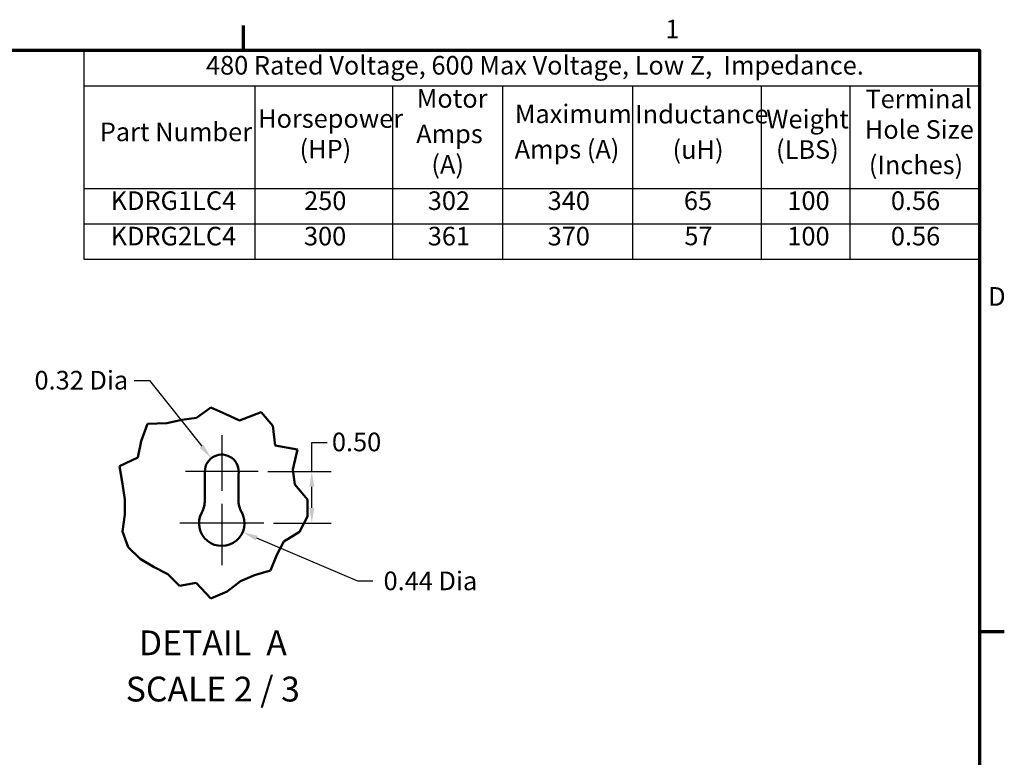
# Model space of a CAD drawing. Units: inches. Extents: x 0.05 to 2.15, y 0.02 to 1.67.
# Drawn here: x 1.51 to 2.14, y 1.19 to 1.67 of the extents above; entities that cross this region are included whole.
import ezdxf

# ---------------------------------------------------------------- set-up
doc = ezdxf.new("R2010")
doc.units = ezdxf.units.IN
doc.header["$LTSCALE"] = 0.1
doc.header["$MEASUREMENT"] = 0
doc.layers.get('0').update_dxf_attribs({"lineweight": 25})
for name, color, linetype, lineweight in [('Border (ANSI)', 7, 'Continuous', 70), ('Break Line (ANSI)', 7, 'Continuous', 50), ('Center Mark (ANSI)', 7, 'Continuous', 25), ('Dimension (ANSI)', 7, 'Continuous', 25), ('Symbol (ANSI)', 7, 'Continuous', 25), ('Visible (ANSI)', 7, 'Continuous', 50)]:
    doc.layers.add(name, color=color, linetype=linetype, lineweight=lineweight)
doc.styles.add('Note Text (ANSI)', font='tahoma.ttf')
doc.styles.add('Text Style107', font='tahoma.ttf')
doc.dimstyles.new('Default (ANSI)', dxfattribs={"dimscale": 0.1, "dimtxt": 0.12, "dimasz": 0.098425, "dimexe": 0.125, "dimexo": 0.0625, "dimgap": 0.031496, "dimtad": 0, "dimtih": 1, "dimtoh": 1, "dimrnd": 1e-08, "dimzin": 0, "dimdsep": 46, "dimtxsty": 'Note Text (ANSI)', "dimcen": 0.09, "dimdle": 0.393701, "dimclrd": 256, "dimclre": 256, "dimclrt": 256, "dimadec": 0, "dimazin": 1, "dimtfac": 1, "dimtofl": 0, "dimtmove": 0, "dimatfit": 3, "dimfxl": 1, "dimtolj": 1, "dimtzin": 4, "dimlwd": -1, "dimlwe": -1, "dimarcsym": 0})

# ---------------------------------------------------------------- blocks, each defined once
blk = doc.blocks.new('Borders Default Border')
at = {"layer": 'Border (ANSI)'}
for p, q in [((16.5, 16.5), (16.5, 16.66)), ((21.25, 12.75), (21.41, 12.75))]:
    blk.add_line(p, q, dxfattribs=at)
at = {"layer": 'Border (ANSI)', "flags": 128}
blk.add_lwpolyline([(0.75, 0.5), (0.75, 16.5), (21.25, 16.5), (21.25, 0.5), (0.75, 0.5)], dxfattribs=at)
at = {"layer": 'Border (ANSI)', "char_height": 0.12, "attachment_point": 7, "style": 'Note Text (ANSI)'}
for s, insert in [('1', (19.2229, 16.54)), ('D', (21.306, 14.815))]:
    blk.add_mtext(s, dxfattribs=dict(at, insert=insert))
blk = doc.blocks.new('*D45')
at = {"layer": 'Defpoints', "color": 0, "transparency": 16777216}
for p in [(1.65945, 1.37829), (1.66318, 1.34496), (1.6941, 1.34496)]:
    blk.add_point(p, dxfattribs=at)
at = {"layer": 'Dimension (ANSI)', "transparency": 16777216}
for p, q in [((1.6941, 1.37829), (1.6941, 1.39712)), ((1.6941, 1.39712), (1.70394, 1.39712)), ((1.6657, 1.37829), (1.7066, 1.37829)), ((1.6941, 1.3548), (1.6941, 1.36845)), ((1.66943, 1.34496), (1.7066, 1.34496))]:
    blk.add_line(p, q, dxfattribs=at)
for points in [[(1.69246, 1.36845), (1.69574, 1.36845), (1.6941, 1.37829)], [(1.69246, 1.3548), (1.69574, 1.3548), (1.6941, 1.34496)]]:
    blk.add_solid(points, dxfattribs=at)
at = {"layer": 'Dimension (ANSI)', "transparency": 16777216, "insert": (1.70709, 1.40336), "char_height": 0.012, "attachment_point": 1, "style": 'Note Text (ANSI)'}
blk.add_mtext('\\A1;0.50', dxfattribs=at)
blk = doc.blocks.new('*D46')
at = {"layer": 'Defpoints', "color": 0, "transparency": 16777216}
for p in [(1.63601, 1.34496), (1.6495, 1.3392)]:
    blk.add_point(p, dxfattribs=at)
at = {"layer": 'Dimension (ANSI)', "transparency": 16777216}
for p, q in [((1.72375, 1.3075), (1.65855, 1.33534)), ((1.73359, 1.3075), (1.72375, 1.3075))]:
    blk.add_line(p, q, dxfattribs=at)
blk.add_solid([(1.6592, 1.33685), (1.65791, 1.33383), (1.6495, 1.3392)], dxfattribs=at)
at = {"layer": 'Dimension (ANSI)', "transparency": 16777216, "insert": (1.73674, 1.31375), "char_height": 0.012, "attachment_point": 1, "style": 'Note Text (ANSI)'}
blk.add_mtext('\\A1; \\fTahoma|b0|i0;\\H0.0120;0.44 Dia', dxfattribs=at)
blk = doc.blocks.new('*D47')
at = {"layer": 'Defpoints', "color": 0, "transparency": 16777216}
for p in [(1.62921, 1.38685), (1.63601, 1.37829)]:
    blk.add_point(p, dxfattribs=at)
at = {"layer": 'Dimension (ANSI)', "transparency": 16777216}
for p, q in [((1.57957, 1.43694), (1.58941, 1.43694)), ((1.58941, 1.43694), (1.62309, 1.39456))]:
    blk.add_line(p, q, dxfattribs=at)
blk.add_solid([(1.62437, 1.39558), (1.6218, 1.39354), (1.62921, 1.38685)], dxfattribs=at)
at = {"layer": 'Dimension (ANSI)', "transparency": 16777216, "insert": (1.51148, 1.44319), "char_height": 0.012, "attachment_point": 1, "style": 'Note Text (ANSI)'}
blk.add_mtext('\\A1; \\fTahoma|b0|i0;\\H0.0120;0.32 Dia', dxfattribs=at)
blk = doc.blocks.new('Table1')
at = {"layer": 'Symbol (ANSI)'}
for p, q in [((15.4709, 16.5), (21.25, 16.5)), ((15.4709, 16.5), (15.4709, 16.2714)), ((21.25, 16.5), (21.25, 16.2714)), ((15.4709, 16.2714), (21.25, 16.2714)), ((15.4709, 16.2714), (15.4709, 15.6092)), ((16.5734, 16.2714), (16.5734, 15.6092)), ((17.4626, 16.2714), (17.4626, 15.6092)), ((18.1712, 16.2714), (18.1712, 15.6092)), ((19.0097, 16.2714), (19.0097, 15.6092)), ((19.8414, 16.2714), (19.8414, 15.6092)), ((20.4131, 16.2714), (20.4131, 15.6092)), ((21.25, 16.2714), (21.25, 15.6092)), ((15.4709, 15.6092), (21.25, 15.6092)), ((15.4709, 15.6092), (15.4709, 15.1522)), ((16.5734, 15.6092), (16.5734, 15.1522)), ((17.4626, 15.6092), (17.4626, 15.1522)), ((18.1712, 15.6092), (18.1712, 15.1522)), ((19.0097, 15.6092), (19.0097, 15.1522)), ((19.8414, 15.6092), (19.8414, 15.1522)), ((20.4131, 15.6092), (20.4131, 15.1522)), ((21.25, 15.6092), (21.25, 15.1522)), ((15.4709, 15.3807), (21.25, 15.3807)), ((15.4709, 15.1522), (21.25, 15.1522))]:
    blk.add_line(p, q, dxfattribs=at)
at = {"layer": 'Symbol (ANSI)', "char_height": 0.12, "attachment_point": 7, "style": 'Note Text (ANSI)'}
for s, insert in [('480 Rated Voltage, 600 Max Voltage, Low Z,  Impedance.', (16.2582, 16.306)), ('Motor', (17.6184, 16.092)), ('Terminal', (20.5138, 16.0893)), ('Maximum', (18.2513, 15.9928)), ('Inductance', (19.0281, 15.9905)), ('Horsepower', (16.5947, 15.9625)), ('Weight', (19.8735, 15.959)), ('Part Number', (15.573, 15.8764)), ('Amps', (17.6149, 15.8637)), ('Hole Size', (20.5101, 15.8917)), ('(HP)', (16.8621, 15.765)), ('Amps (A)', (18.25, 15.7646)), ('(uH)', (19.2692, 15.7623)), ('(LBS)', (19.937, 15.7623)), ('(A)', (17.7128, 15.6662)), ('(Inches)', (20.5358, 15.6635)), ('KDRG1LC4', (15.6427, 15.4327)), ('250', (16.8916, 15.4325)), ('302', (17.6895, 15.4325)), ('340', (18.4631, 15.4325)), ('65', (19.3422, 15.4326)), ('100', (20.0101, 15.4325)), ('0.56', (20.6781, 15.4325)), ('KDRG2LC4', (15.6427, 15.204)), ('300', (16.8906, 15.2039)), ('361', (17.6895, 15.2039)), ('370', (18.4631, 15.2039)), ('57', (19.3454, 15.2052)), ('100', (20.0101, 15.204)), ('0.56', (20.6781, 15.204))]:
    blk.add_mtext(s, dxfattribs=dict(at, insert=insert))

msp = doc.modelspace()

# ---------------------------------------------------------------- linework, layer by layer
at = {"layer": 'Break Line (ANSI)'}
for p, q in [((1.61968, 1.41292), (1.62896, 1.4196)), ((1.62896, 1.4196), (1.63867, 1.41532)), ((1.60055, 1.40948), (1.61028, 1.4116)), ((1.61028, 1.4116), (1.61968, 1.41292)), ((1.63867, 1.41532), (1.64748, 1.41114)), ((1.64748, 1.41114), (1.66142, 1.41649)), ((1.66142, 1.41649), (1.66886, 1.40782)), ((1.58407, 1.39793), (1.58801, 1.40907)), ((1.58801, 1.40907), (1.60055, 1.40948)), ((1.66886, 1.40782), (1.67046, 1.39509)), ((1.58192, 1.38743), (1.58407, 1.39793)), ((1.67046, 1.39509), (1.6849, 1.39256)), ((1.6849, 1.39256), (1.68183, 1.37951)), ((1.57009, 1.3817), (1.58192, 1.38743)), ((1.57185, 1.37034), (1.57009, 1.3817)), ((1.68183, 1.37951), (1.68319, 1.36983)), ((1.57354, 1.36027), (1.57185, 1.37034)), ((1.68319, 1.36983), (1.69133, 1.36027)), ((1.57352, 1.35049), (1.57354, 1.36027)), ((1.69133, 1.36027), (1.69127, 1.34928)), ((1.57201, 1.33954), (1.57352, 1.35049)), ((1.69127, 1.34928), (1.68624, 1.33942)), ((1.57552, 1.32941), (1.57201, 1.33954)), ((1.68624, 1.33942), (1.676, 1.33311)), ((1.58336, 1.322), (1.57552, 1.32941)), ((1.676, 1.33311), (1.67146, 1.32461)), ((1.59233, 1.31662), (1.58336, 1.322)), ((1.67146, 1.32461), (1.66746, 1.31438)), ((1.60113, 1.31206), (1.59233, 1.31662)), ((1.6087, 1.30459), (1.60113, 1.31206)), ((1.65718, 1.3114), (1.64811, 1.30767)), ((1.66746, 1.31438), (1.65718, 1.3114)), ((1.61946, 1.3064), (1.6087, 1.30459)), ((1.62896, 1.29636), (1.61946, 1.3064)), ((1.64811, 1.30767), (1.63943, 1.30092)), ((1.63943, 1.30092), (1.62896, 1.29636))]:
    msp.add_line(p, q, dxfattribs=at)
at = {"layer": 'Center Mark (ANSI)', "linetype": 'Continuous'}
for p, q in [((1.63601, 1.40173), (1.63601, 1.36579)), ((1.65945, 1.37829), (1.61258, 1.37829)), ((1.63601, 1.35746), (1.63601, 1.31779)), ((1.66318, 1.34496), (1.60885, 1.34496))]:
    msp.add_line(p, q, dxfattribs=at)
at = {"layer": 'Visible (ANSI)'}
for p, q in [((1.62508, 1.35979), (1.62508, 1.37829)), ((1.64676, 1.37631), (1.64676, 1.36013))]:
    msp.add_line(p, q, dxfattribs=at)
for centre, radius, start, end in [((1.63601, 1.37829), 0.01093, 349.54091, 180), ((1.60841, 1.35979), 0.01667, 331.7452, 0), ((1.66343, 1.36013), 0.01667, 180, 208.9487), ((1.63601, 1.34496), 0.01467, 151.7452, 28.9487)]:
    msp.add_arc(centre, radius, start, end, dxfattribs=at)

# ---------------------------------------------------------------- block references
at = {"xscale": 0.1, "yscale": 0.1, "zscale": 0.1}
for name in ['Borders Default Border', 'Table1']:
    msp.add_blockref(name, (0, 0), dxfattribs=at)

# ---------------------------------------------------------------- texts
at = {"layer": 'Symbol (ANSI)', "char_height": 0.016, "attachment_point": 7, "style": 'Text Style107'}
for s, insert in [('DETAIL  A', (1.5825, 1.25477)), ('SCALE 2 / 3', (1.57403, 1.22495))]:
    msp.add_mtext(s, dxfattribs=dict(at, insert=insert))

# ---------------------------------------------------------------- dimensions: what is measured, and where the dimension line sits
at = {"layer": 'Dimension (ANSI)'}
for center, mpoint, text, picture, middle in [((1.63601, 1.37829), (1.62921, 1.38685), ' \\fTahoma|b0|i0;\\H0.0120;0.32 Dia', '*D47', (1.54395, 1.43694)), ((1.63601, 1.34496), (1.6495, 1.3392), ' \\fTahoma|b0|i0;\\H0.0120;0.44 Dia', '*D46', (1.76921, 1.3075))]:
    dim = msp.add_radius_dim(center=center, mpoint=mpoint, text=text, dimstyle='Default (ANSI)', override={"dimgap": 0.031496, "dimdec": 2, "dimlfac": 15, "dimcen": 0, "dimtol": 0, "dimlim": 0, "dimtp": 0, "dimtm": 0, "dimtdec": 2}, dxfattribs=at)
    dim.commit()
    dim.dimension.update_dxf_attribs({"geometry": picture, "text_midpoint": middle, "dimtype": 164})
dim = msp.add_linear_dim(base=(1.6941, 1.34496), p1=(1.65945, 1.37829), p2=(1.66318, 1.34496), angle=90, dimstyle='Default (ANSI)', override={"dimgap": 0.031496, "dimdec": 2, "dimlfac": 15, "dimtol": 0, "dimlim": 0, "dimtp": 0, "dimtm": 0, "dimtdec": 2, "dimatfit": 2}, dxfattribs=at)
dim.commit()
dim.dimension.update_dxf_attribs({"geometry": '*D45', "text_midpoint": (1.72244, 1.39712), "dimtype": 160})

doc.saveas('drawing.dxf')
